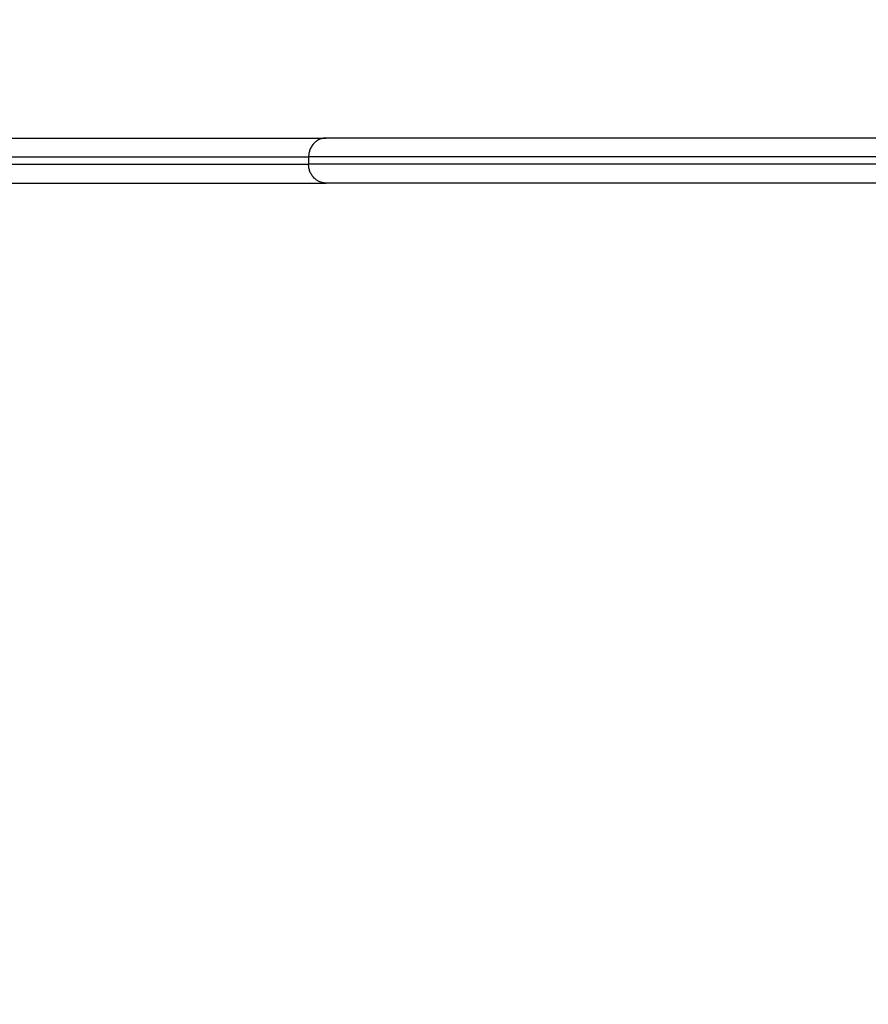
# Model space of a CAD drawing. Units: millimetres. Extents: x 114 to 125.4, y 1465.2 to 1480.1.
# Drawn here: x 120 to 120.2, y 1470.5 to 1470.8 of the extents above; entities that cross this region are included whole.
import ezdxf

# ---------------------------------------------------------------- set-up
doc = ezdxf.new("R2010")
doc.units = ezdxf.units.MM
doc.header["$PDSIZE"] = -1
doc.layers.add('DIASTASEIS', color=253, linetype='Continuous', lineweight=5)
doc.layers.add('s025_$Visible$Curves', color=7, linetype='Continuous')
doc.layers.add('s025_$Visible$Tangents', color=8, linetype='Continuous')
doc.styles.get("Standard").update_dxf_attribs({"font": 'ARIALN.TTF'})
doc.dimstyles.get("Standard").update_dxf_attribs({"dimtxt": 0.18, "dimasz": 0.15, "dimexe": 0.1, "dimexo": 0, "dimgap": 0.09, "dimtad": 0, "dimtih": 1, "dimtoh": 1, "dimzin": 0, "dimdsep": 46, "dimtxsty": 'Standard', "dimblk": 'OBLIQUE', "dimcen": 0.09, "dimadec": 0, "dimazin": 0, "dimtfac": 1, "dimtofl": 0, "dimtmove": 0, "dimatfit": 3, "dimldrblk": 'OBLIQUE', "dimfxl": 1, "dimtolj": 1, "dimtzin": 0, "dimarcsym": 0})

# ---------------------------------------------------------------- blocks, each defined once
blk = doc.blocks.new('_Oblique')
at = {"color": 0, "linetype": 'ByBlock', "lineweight": -2}
blk.add_line((-0.5, -0.5), (0.5, 0.5), dxfattribs=at)
blk = doc.blocks.new('*D79')
at = {"layer": 'Defpoints', "color": 0}
for p in [(119.8786, 1472.8868), (120.3736, 1466.05102), (125.18965, 1466.05102)]:
    blk.add_point(p, dxfattribs=at)
at = {"layer": 'DIASTASEIS', "color": 0, "lineweight": -2}
for p, q in [((119.8786, 1472.8868), (125.28965, 1472.8868)), ((125.18965, 1472.8868), (125.18965, 1469.65081)), ((125.18965, 1466.05102), (125.18965, 1469.28701)), ((120.3736, 1466.05102), (125.28965, 1466.05102))]:
    blk.add_line(p, q, dxfattribs=at)
at = {"layer": 'DIASTASEIS', "color": 0, "linetype": 'ByBlock', "lineweight": -2, "xscale": 0.15, "yscale": 0.15, "zscale": 0.15}
for p, rotation in [((125.18965, 1472.8868), 90), ((125.18965, 1466.05102), 270)]:
    blk.add_blockref('_Oblique', p, dxfattribs=dict(at, rotation=rotation))
at = {"layer": 'DIASTASEIS', "color": 0, "insert": (125.18965, 1469.46891), "char_height": 0.18, "attachment_point": 5}
blk.add_mtext('\\A1;\\A1;6.85', dxfattribs=at)
blk = doc.blocks.new('*D82')
at = {"layer": 'Defpoints', "color": 0}
for p in [(119.8566, 1471.3868), (123.18125, 1471.3868), (120.3736, 1468.07051)]:
    blk.add_point(p, dxfattribs=at)
at = {"layer": 'DIASTASEIS', "color": 0, "lineweight": -2}
for p, q in [((119.8566, 1471.3868), (123.28125, 1471.3868)), ((123.18125, 1471.3868), (123.18125, 1469.91056)), ((123.18125, 1468.07051), (123.18125, 1469.54675)), ((120.3736, 1468.07051), (123.28125, 1468.07051))]:
    blk.add_line(p, q, dxfattribs=at)
at = {"layer": 'DIASTASEIS', "color": 0, "linetype": 'ByBlock', "lineweight": -2, "xscale": 0.15, "yscale": 0.15, "zscale": 0.15}
for p, rotation in [((123.18125, 1471.3868), 90), ((123.18125, 1468.07051), 270)]:
    blk.add_blockref('_Oblique', p, dxfattribs=dict(at, rotation=rotation))
at = {"layer": 'DIASTASEIS', "color": 0, "insert": (123.18125, 1469.72865), "char_height": 0.18, "attachment_point": 5}
blk.add_mtext('\\A1;\\A1;3.35', dxfattribs=at)
blk = doc.blocks.new('S057')
at = {"layer": 's025_$Visible$Curves', "lineweight": -3}
for points in [[(119.90377, 1470.75655), (120.03626, 1470.75655), (120.08866, 1470.75655)], [(119.90377, 1470.74455), (120.03626, 1470.74455), (120.08866, 1470.74455)]]:
    blk.add_rational_spline(points, [1, 0.91630371321, 1], degree=2, dxfattribs=at)
for points, weights, knots in [([(120.24213, 1470.75655), (120.19736, 1470.75655), (120.15204, 1470.75655), (120.10672, 1470.75655), (120.08866, 1470.75655)], [1, 0.920078757515, 1, 0.920078757515, 1], [0, 0, 0, 92.578411, 92.578411, 185.156822, 185.156822, 185.156822]), ([(120.24213, 1470.74455), (120.19736, 1470.74455), (120.15204, 1470.74455), (120.10672, 1470.74455), (120.08866, 1470.74455)], [1, 0.920078757515, 1, 0.920078762502, 0.999999990026], [0, 0, 0, 92.578411, 92.578411, 185.156817, 185.156817, 185.156817])]:
    blk.add_rational_spline(points, weights, degree=2, knots=knots, dxfattribs=at)
at = {"layer": 's025_$Visible$Tangents', "lineweight": -3}
for points, weights in [([(120.08866, 1470.75655), (120.08401, 1470.75655), (120.08401, 1470.75155)], [1, 0.707106781187, 1]), ([(119.90197, 1470.75155), (120.03242, 1470.75155), (120.08401, 1470.75155)], [1, 0.916303716024, 1]), ([(119.90197, 1470.74955), (120.03242, 1470.74955), (120.08401, 1470.74955)], [1, 0.916303716024, 1]), ([(120.08866, 1470.74455), (120.08401, 1470.74455), (120.08401, 1470.74955)], [1, 0.707106781187, 1])]:
    blk.add_rational_spline(points, weights, degree=2, dxfattribs=at)
for points in [[(120.24415, 1470.75155), (120.19744, 1470.75155), (120.15015, 1470.75155), (120.10285, 1470.75155), (120.08401, 1470.75155)], [(120.24415, 1470.74955), (120.19744, 1470.74955), (120.15015, 1470.74955), (120.10285, 1470.74955), (120.08401, 1470.74955)]]:
    blk.add_rational_spline(points, [1, 0.920078756981, 1, 0.920078756981, 1], degree=2, knots=[0, 0, 0, 92.578411, 92.578411, 185.156822, 185.156822, 185.156822], dxfattribs=at)
blk.add_open_spline([(120.08401, 1470.75155), (120.08401, 1470.75055), (120.08401, 1470.74955)], degree=2, dxfattribs=at)

msp = doc.modelspace()

# ---------------------------------------------------------------- block references
msp.add_blockref('S057', (0, 0))

# ---------------------------------------------------------------- dimensions: what is measured, and where the dimension line sits
at = {"layer": 'DIASTASEIS'}
for base, p1, p2, text, picture, middle in [((125.18965, 1466.05102), (119.8786, 1472.8868), (120.3736, 1466.05102), '\\A1;6.85', '*D79', (125.18965, 1469.46891)), ((123.18125, 1471.3868), (120.3736, 1468.07051), (119.8566, 1471.3868), '\\A1;3.35', '*D82', (123.18125, 1469.72865))]:
    dim = msp.add_linear_dim(base=base, p1=p1, p2=p2, angle=90, text=text, dimstyle='Standard', override={"dimtxsty": 'Standard'}, dxfattribs=at)
    dim.commit()
    dim.dimension.update_dxf_attribs({"geometry": picture, "text_midpoint": middle})

doc.saveas('drawing.dxf')
